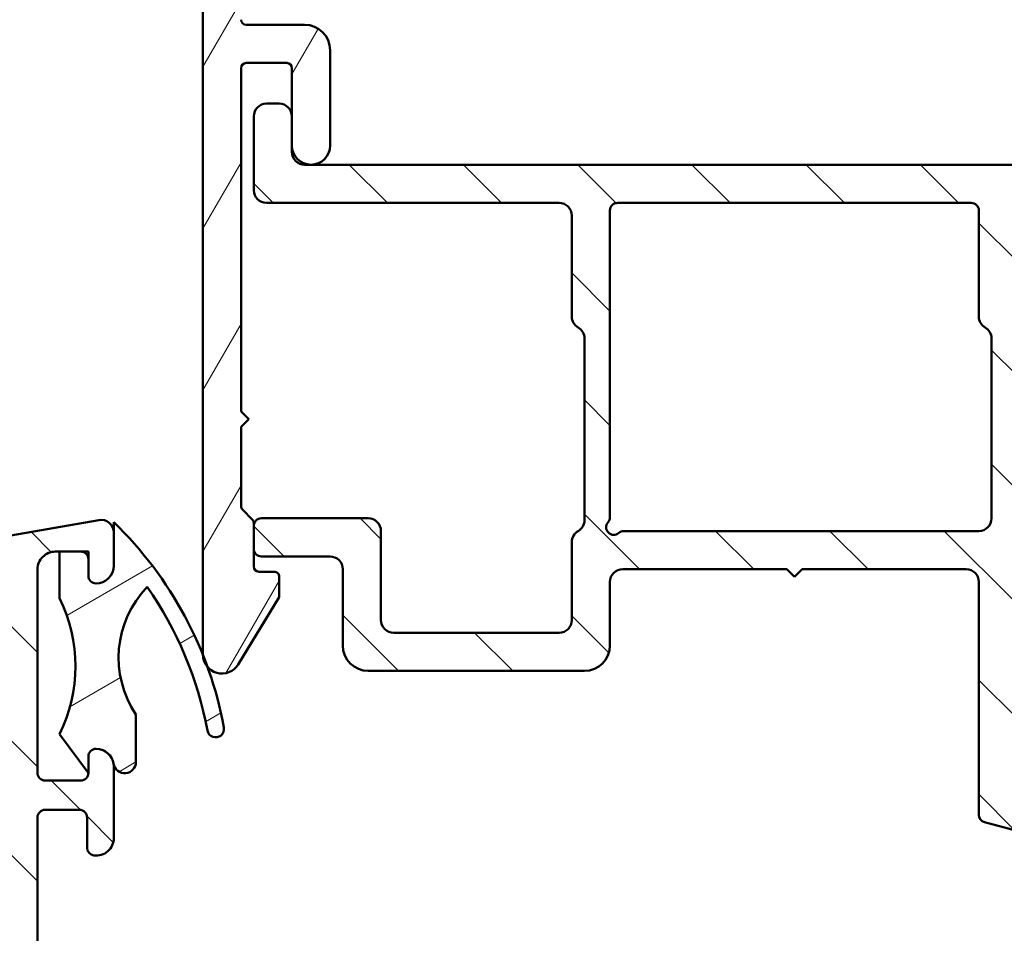
# Model space of a CAD drawing. Units: millimetres. Extents: x 13 to 821, y -287 to 287.
# Drawn here: x 63 to 101, y 87 to 123 of the extents above; entities that cross this region are included whole.
import ezdxf

# ---------------------------------------------------------------- set-up
doc = ezdxf.new("R2010")
doc.units = ezdxf.units.MM
doc.layers.add('Hatch (ISO)', color=8, linetype='Continuous', lineweight=18)
doc.layers.add('Visible (ISO)', color=7, linetype='Continuous', lineweight=50)
pattern_1 = [(135.00021045915, (0, 0), (-2.245055783671479, -2.245072276832807), [])]

msp = doc.modelspace()

# ---------------------------------------------------------------- hatches: boundary and pattern name
at = {"layer": 'Hatch (ISO)'}
h = msp.add_hatch(dxfattribs=at)
h.set_pattern_fill('ANSI31', color=256, scale=25.4, angle=14.999977780745, style=0)
h.set_pattern_definition([(59.99997778074501, (0, 0), (-2.749630041384224, 1.587501066304332), [])])
edge = h.paths.add_edge_path()
edge.add_line((71.47350892957535, 133.5532333742195), (71.47350892957535, 136.8532333742195))
edge.add_line((71.47350892957535, 136.8532333742195), (73.72350892957535, 136.8532333742195))
edge.add_ellipse((73.72350892957536, 137.6032333742194), major_axis=(0.7500000000000004, -1.459176644353698e-15), ratio=1, start_angle=270.0000000000001, end_angle=354.7302258284649)
edge.add_ellipse((73.72350892957536, 137.6032333742194), major_axis=(0.0688839673390871, 0.7468299666213305), ratio=1, start_angle=269.9999999999999, end_angle=280.5395483430684)
edge.add_ellipse((73.72350892957536, 137.6032333742194), major_axis=(-0.06888396733903131, 0.7468299666213414), ratio=1, start_angle=270.0000000000023, end_angle=354.7302258284712)
edge.add_line((73.72350892957533, 138.3532333742194), (70.17350892957535, 138.3532333742195))
edge.add_ellipse((70.17350892957536, 138.1532333742195), major_axis=(-0.2000000000000002, 9.789197536597675e-16), ratio=1, start_angle=270.0000000000015, end_angle=360.0000000000003)
edge.add_line((69.97350892957536, 138.1532333742195), (69.97350892957527, 98.10323337421954))
edge.add_ellipse((70.72350892957536, 98.1032333742194), major_axis=(-1.459176644353845e-15, -0.750000000000076), ratio=1, start_angle=269.9999999999893, end_angle=271.3782743916494)
edge.add_ellipse((70.72350892957529, 98.1032333742194), major_axis=(0.01803982964829164, -0.7497830116415591), ratio=1, start_angle=269.9999999999993, end_angle=308.9334806260752)
edge.add_ellipse((70.72350892957527, 98.1032333742194), major_axis=(0.4852096783510076, -0.571901711865339), ratio=1, start_angle=270.0000000000022, end_angle=378.3212672076444)
edge.add_line((71.3638971327775, 97.71284517101721), (72.97350892957529, 100.3532333742195))
edge.add_line((72.97350892957527, 100.3532333742195), (72.97350892957527, 101.1532333742195))
edge.add_ellipse((72.77350892957529, 101.1532333742195), major_axis=(4.830005870328269e-15, 0.1999999999999957), ratio=1, start_angle=270.0000000000014, end_angle=360.0000000000039)
edge.add_line((72.77350892957527, 101.3532333742195), (72.17350892957528, 101.3532333742194))
edge.add_ellipse((72.17350892957528, 101.5532333742194), major_axis=(-0.1999999999999913, -2.386443789735255e-15), ratio=1, start_angle=0, end_angle=89.99999999999932, ccw=False)
edge.add_line((71.97350892957529, 101.5532333742194), (71.97350892957533, 102.2532333742194))
edge.add_line((71.97350892957533, 102.2532333742195), (71.97350892957533, 103.1532333742195))
edge.add_line((71.97350892957533, 103.1532333742195), (71.97350892957529, 103.2703906617447))
edge.add_ellipse((71.77350892957527, 103.2703906617448), major_axis=(-4.051778326672946e-15, 0.2000000000000138), ratio=1, start_angle=269.9999999999581, end_angle=314.9999999999966)
edge.add_line((71.9149302858126, 103.4118120179821), (71.53208757333799, 103.7946547304567))
edge.add_ellipse((71.67350892957528, 103.936076086694), major_axis=(-0.1414213562373054, 0.1414213562373035), ratio=1, start_angle=44.999999999995225, end_angle=89.99999999999739, ccw=False)
edge.add_line((71.47350892957527, 103.9360760866941), (71.47350892957529, 107.0532333742194))
edge.add_line((71.4735089295753, 107.0532333742194), (71.77350892957531, 107.3532333742195))
edge.add_line((71.7735089295753, 107.3532333742195), (71.4735089295753, 107.6532333742195))
edge.add_line((71.4735089295753, 107.6532333742195), (71.47350892957533, 121.1532333742195))
edge.add_ellipse((71.67350892957532, 121.1532333742195), major_axis=(3.891137718276526e-16, 0.1999999999999999), ratio=1, start_angle=1.1368683772161603e-13, end_angle=90.00000000000011, ccw=False)
edge.add_line((71.67350892957532, 121.3532333742195), (73.27350892957531, 121.3532333742194))
edge.add_ellipse((73.27350892957531, 121.1532333742195), major_axis=(0.2000000000000002, 1.659977404849256e-16), ratio=1, start_angle=0, end_angle=89.99999999999989, ccw=False)
edge.add_line((73.47350892957533, 121.1532333742195), (73.47350892957535, 119.2532333742196))
edge.add_line((73.47350892957533, 119.2532333742196), (73.47350892957532, 118.1032333742194))
edge.add_ellipse((74.22350892957532, 118.1032333742194), major_axis=(-5.900068742854322e-15, -0.7499999999999996), ratio=1, start_angle=270.0000000000005, end_angle=450.0000000000005)
edge.add_line((74.97350892957532, 118.1032333742194), (74.97350892957532, 121.8532333742194))
edge.add_ellipse((73.97350892957532, 121.8532333742194), major_axis=(-2.748771901120471e-16, 1.000000000000002), ratio=1, start_angle=270, end_angle=359.9999999999997)
edge.add_line((73.97350892957533, 122.8532333742194), (71.67350892957532, 122.8532333742195))
edge.add_ellipse((71.67350892957532, 123.0532333742194), major_axis=(-0.2000000000000002, -7.211092527975038e-16), ratio=1, start_angle=0, end_angle=89.99999999999977, ccw=False)
edge.add_line((71.47350892957532, 123.0532333742194), (71.47350892957533, 131.8532333742195))
edge.add_line((71.47350892957535, 131.8532333742195), (73.49251133574387, 131.8532333742195))
edge.add_ellipse((73.49251133574386, 131.6532333742194), major_axis=(0.2000000000000024, -2.054448308765392e-15), ratio=1, start_angle=28.27371363136581, end_angle=90.00000000000063, ccw=False)
edge.add_ellipse((74.32917136227793, 132.1032333742195), major_axis=(0.3552631578947351, -0.6605210735795338), ratio=1, start_angle=270.0000000000017, end_angle=451.7262863686364)
edge.add_line((74.97869041511626, 132.4782333742195), (74.53124395649431, 133.2532333742195))
edge.add_ellipse((74.35803887573742, 133.1532333742194), major_axis=(-0.09999999999999758, 0.1732050807568877), ratio=1, start_angle=270.0000000000119, end_angle=329.9999999999968)
edge.add_line((74.35803887573744, 133.3532333742194), (71.67350892957535, 133.3532333742195))
edge.add_ellipse((71.67350892957535, 133.5532333742195), major_axis=(-0.2000000000000002, 9.44225284140231e-16), ratio=1, start_angle=2.8421709430404007e-13, end_angle=90.00000000000028, ccw=False)
h = msp.add_hatch(dxfattribs=at)
h.set_pattern_fill('ANSI31', color=256, scale=25.4, angle=90.00021045915, style=0)
h.set_pattern_definition(pattern_1)
edge = h.paths.add_edge_path()
edge.add_line((102.488213690851, 91.54471483079169), (102.4562836439554, 91.55327046107166))
edge.add_line((102.4562836439554, 91.55327046107166), (102.1958632160446, 91.623049904423))
edge.add_ellipse((102.2735089295754, 91.91282765230972), major_axis=(-0.2897777478867216, 0.07764571353075768), ratio=1, start_angle=15.000000000000227, end_angle=90.00000000000011, ccw=False)
edge.add_line((101.9735089295754, 91.91282765230972), (101.9735089295753, 116.5532333742195))
edge.add_ellipse((102.2735089295753, 116.5532333742195), major_axis=(-1.06183846804224e-15, 0.3), ratio=1, start_angle=0, end_angle=89.99999999999977, ccw=False)
edge.add_line((102.2735089295753, 116.8532333742195), (102.4235089295753, 116.8532333742195))
edge.add_ellipse((102.4235089295753, 117.103233374219), major_axis=(0.2499999999995459, -1.775043939796461e-15), ratio=1, start_angle=270.0000000000002, end_angle=270.9869223430676)
edge.add_ellipse((102.4235089295753, 117.1032333742195), major_axis=(0.249962913147894, 0.004306048144002247), ratio=1, start_angle=269.9999999999999, end_angle=449.0130776569354)
edge.add_line((102.4235089295753, 117.3532333742195), (73.97350892957533, 117.3532333742195))
edge.add_ellipse((73.97350892957533, 117.8532333742195), major_axis=(-0.4999999999999988, -6.132484627525283e-16), ratio=1, start_angle=0, end_angle=89.99999999999989, ccw=False)
edge.add_line((73.47350892957533, 117.8532333742195), (73.47350892957533, 118.1032333742194))
edge.add_line((73.47350892957533, 118.1032333742194), (73.47350892957533, 119.2532333742193))
edge.add_ellipse((72.97350892957533, 119.2532333742195), major_axis=(-3.356927065962377e-16, 0.4999999999999982), ratio=1, start_angle=269.9999999999837, end_angle=359.9999999999994)
edge.add_line((72.97350892957533, 119.7532333742195), (72.47350892957533, 119.7532333742194))
edge.add_ellipse((72.47350892957533, 119.2532333742195), major_axis=(-0.4999999999999988, -6.132484627525283e-16), ratio=1, start_angle=269.9999999999999, end_angle=359.9999999999999)
edge.add_line((71.97350892957533, 119.2532333742195), (71.97350892957533, 116.3532333742194))
edge.add_ellipse((72.47350892957533, 116.3532333742194), major_axis=(-7.574646343858007e-15, -0.4999999999999938), ratio=1, start_angle=270.0000000000009, end_angle=360.0000000000024)
edge.add_line((72.47350892957535, 115.8532333742194), (83.97350892957533, 115.8532333742195))
edge.add_ellipse((83.97350892957533, 115.3532333742195), major_axis=(0.4999999999999966, 7.274586610503463e-15), ratio=1, start_angle=0, end_angle=90.00000000000051, ccw=False)
edge.add_line((84.47350892957533, 115.3532333742195), (84.47350892957533, 111.3862460761117))
edge.add_ellipse((84.97350892957535, 111.3862460761117), major_axis=(-2.717420611122948e-15, -0.4999999999999938), ratio=1, start_angle=270.0000000000003, end_angle=330.0000000000006)
edge.add_ellipse((84.47350892957533, 110.5202206723272), major_axis=(0.4330127018922229, -0.2500000000000074), ratio=1, start_angle=29.999999999998522, end_angle=90.00000000000381, ccw=False)
edge.add_line((84.97350892957535, 110.5202206723272), (84.97350892957536, 103.3862460761116))
edge.add_ellipse((84.47350892957536, 103.3862460761117), major_axis=(-1.607197586497781e-15, -0.5000000000000027), ratio=1, start_angle=29.999999999999886, end_angle=89.99999999998391, ccw=False)
edge.add_ellipse((84.97350892957536, 102.5202206723272), major_axis=(-0.4330127018922212, -0.250000000000002), ratio=1, start_angle=269.9999999999961, end_angle=330.0000000000025)
edge.add_line((84.47350892957536, 102.5202206723272), (84.47350892957536, 99.45323337421945))
edge.add_ellipse((83.97350892957536, 99.45323337421945), major_axis=(6.13248462752535e-16, -0.5000000000000049), ratio=1, start_angle=0, end_angle=90.00000000000011, ccw=False)
edge.add_line((83.97350892957536, 98.95323337421944), (77.47350892957536, 98.95323337421947))
edge.add_ellipse((77.47350892957536, 99.45323337421945), major_axis=(-0.4999999999999916, -5.054140561253145e-15), ratio=1, start_angle=0, end_angle=90.00000000000051, ccw=False)
edge.add_line((76.97350892957536, 99.45323337421945), (76.97350892957533, 102.9532333742194))
edge.add_ellipse((76.47350892957535, 102.9532333742194), major_axis=(-6.132484627525269e-16, 0.4999999999999982), ratio=1, start_angle=269.9999999999999, end_angle=359.9999999999999)
edge.add_line((76.47350892957535, 103.4532333742194), (72.27350892957534, 103.4532333742195))
edge.add_ellipse((72.27350892957534, 103.1532333742195), major_axis=(-0.3000000000000047, -4.808841176152149e-15), ratio=1, start_angle=269.9999999999999, end_angle=359.9999999999987)
edge.add_line((71.97350892957533, 103.1532333742195), (71.97350892957533, 102.2532333742195))
edge.add_ellipse((72.27350892957534, 102.2532333742195), major_axis=(2.588395126901839e-15, -0.3000000000000069), ratio=1, start_angle=269.9999999999995, end_angle=359.9999999999978)
edge.add_line((72.27350892957534, 101.9532333742195), (74.97350892957535, 101.9532333742195))
edge.add_ellipse((74.97350892957535, 101.4532333742195), major_axis=(0.5000000000000004, -8.268535734248724e-15), ratio=1, start_angle=1.3073986337985843e-12, end_angle=90.00000000000051, ccw=False)
edge.add_line((75.47350892957535, 101.4532333742195), (75.47350892957536, 98.45323337421951))
edge.add_ellipse((76.47350892957536, 98.45323337421951), major_axis=(3.446942974755399e-15, -1.000000000000023), ratio=1, start_angle=269.9999999999998, end_angle=359.9999999999996)
edge.add_line((76.47350892957536, 97.45323337421948), (84.97350892957536, 97.45323337421942))
edge.add_ellipse((84.97350892957536, 98.45323337421951), major_axis=(1.000000000000008, 3.446942974755382e-15), ratio=1, start_angle=269.9999999999998, end_angle=359.9999999999997)
edge.add_line((85.97350892957536, 98.45323337421951), (85.97350892957536, 100.9532333742195))
edge.add_ellipse((86.47350892957536, 100.9532333742195), major_axis=(3.827643635748089e-15, 0.5000000000000071), ratio=1, start_angle=1.4779288903810084e-12, end_angle=90.00000000000063, ccw=False)
edge.add_line((86.47350892957536, 101.4532333742195), (92.92350892957535, 101.4532333742195))
edge.add_line((92.92350892957536, 101.4532333742195), (93.22350892957536, 101.1532333742195))
edge.add_line((93.22350892957536, 101.1532333742195), (93.52350892957536, 101.4532333742195))
edge.add_line((93.52350892957534, 101.4532333742195), (99.97350892957535, 101.4532333742195))
edge.add_ellipse((99.97350892957536, 100.9532333742195), major_axis=(0.5000000000000049, -3.272532123435512e-15), ratio=1, start_angle=7.958078640513122e-13, end_angle=90.00000000000011, ccw=False)
edge.add_line((100.4735089295754, 100.9532333742195), (100.4735089295754, 91.79711335075132))
edge.add_ellipse((100.7735089295754, 91.79711335075132), major_axis=(3.679490776515138e-16, -0.2999999999999969), ratio=1, start_angle=269.9999999999999, end_angle=345.0000000000005)
edge.add_line((100.6958632160446, 91.5073356028646), (102.3588041682996, 91.06175191764726))
edge.add_ellipse((102.4235089295754, 91.30323337421947), major_axis=(0.2414814565722302, -0.06470476127577539), ratio=1, start_angle=269.9999999999999, end_angle=450.0000000000311)
edge = h.paths.add_edge_path(flags=0)
edge.add_line((86.27350892957534, 115.8532333742195), (100.1735089295753, 115.8532333742195))
edge.add_ellipse((100.1735089295753, 115.5532333742194), major_axis=(0.3000000000000003, -1.297385459286217e-15), ratio=1, start_angle=1.0800249583553523e-12, end_angle=89.99999999999977, ccw=False)
edge.add_line((100.4735089295753, 115.5532333742194), (100.4735089295753, 111.3862460761117))
edge.add_ellipse((100.9735089295753, 111.3862460761117), major_axis=(-4.969745618726297e-16, -0.4999999999999982), ratio=1, start_angle=270.0000000000001, end_angle=330.0000000000007)
edge.add_ellipse((100.4735089295754, 110.5202206723273), major_axis=(0.4330127018922195, -0.249999999999998), ratio=1, start_angle=29.999999999997783, end_angle=89.99999999999551, ccw=False)
edge.add_line((100.9735089295754, 110.5202206723273), (100.9735089295754, 103.4532333742195))
edge.add_ellipse((100.4735089295754, 103.4532333742195), major_axis=(-1.607197586497783e-15, -0.5000000000000016), ratio=1, start_angle=7.958078640513122e-13, end_angle=90.00000000000023, ccw=False)
edge.add_line((100.4735089295754, 102.9532333742195), (86.52037162623503, 102.9532333742195))
edge.add_ellipse((86.52037162623503, 102.6532333742195), major_axis=(-0.2999999999999913, 1.852496971598805e-15), ratio=1, start_angle=269.9999999999999, end_angle=311.4096221092714)
edge.add_ellipse((86.12350892957535, 103.1032333742194), major_axis=(-0.2249999999999994, -0.198431348329842), ratio=1, start_angle=277.1807557814667, end_angle=450.00000000001467, ccw=False)
edge.add_ellipse((85.67350892957535, 103.5000960708792), major_axis=(0.1984313483298459, 0.2249999999999999), ratio=1, start_angle=269.9999999999789, end_angle=311.4096221092745)
edge.add_line((85.97350892957535, 103.5000960708792), (85.97350892957533, 115.5532333742194))
edge.add_ellipse((86.27350892957534, 115.5532333742194), major_axis=(-1.200616346120386e-15, 0.3000000000000003), ratio=1, start_angle=0, end_angle=89.99999999999977, ccw=False)
h = msp.add_hatch(dxfattribs=at)
h.set_pattern_fill('ANSI31', color=256, scale=25.4, angle=90.00021045915, style=0)
h.set_pattern_definition(pattern_1)
edge = h.paths.add_edge_path()
edge.add_line((46.2662152728206, 39.59327046107211), (92.67910416257982, 39.59327046107211))
edge.add_ellipse((92.67910416257982, 38.09327046107219), major_axis=(1.49999999999997, 8.086668906808013e-15), ratio=1, start_angle=60.29834109973308, end_angle=90.00000000000023, ccw=False)
edge.add_ellipse((96.14749088822208, 44.17359064354491), major_axis=(4.777394429085758, -2.725160998718919), ratio=1, start_angle=269.9999999999996, end_angle=294.7538740563804)
edge.add_ellipse((95.45750810294486, 36.20340094969086), major_axis=(2.490684279329485, -0.2156196203991559), ratio=1, start_angle=55.96472927913197, end_angle=90.00000000000023, ccw=False)
edge.add_ellipse((94.07350892957206, 34.49327046107206), major_axis=(3.653460589321828, -2.956725506750957), ratio=1, start_angle=38.98305556475492, end_angle=90.00000000000051, ccw=False)
edge.add_line((98.77350892957202, 34.49327046107206), (98.77350892957202, 31.74480600515599))
edge.add_ellipse((98.473508929572, 31.74480600515599), major_axis=(-8.208139986571042e-15, -0.3000000000000114), ratio=1, start_angle=340.0000000000059, end_angle=450.0000000000016, ccw=False)
edge.add_line((98.37090288657433, 31.46289821892019), (97.90847285668923, 31.6312089852291))
edge.add_ellipse((97.84006882802409, 31.44327046107199), major_axis=(-0.1879385241571822, 0.06840402866513008), ratio=1, start_angle=269.9999999999936, end_angle=359.9999999999918)
edge.add_line((97.65213030386691, 31.51167448973714), (97.39160114333625, 30.79587650406969))
edge.add_ellipse((97.67350892957204, 30.6932704610721), major_axis=(-0.1026060429976897, -0.2819077862357844), ratio=1, start_angle=270.0000000000178, end_angle=379.9999999999873)
edge.add_line((97.67350892957198, 30.39327046107209), (100.373508929572, 30.39327046107209))
edge.add_ellipse((100.373508929572, 30.6932704610721), major_axis=(0.3000000000000017, -1.590230580386522e-16), ratio=1, start_angle=270, end_angle=360.0000000000001)
edge.add_line((100.673508929572, 30.6932704610721), (100.673508929572, 31.59327046107213))
edge.add_ellipse((100.3735089295721, 31.59327046107213), major_axis=(2.416759596555762e-14, 0.2999999999999314), ratio=1, start_angle=270.0000000000046, end_angle=311.810314895803)
edge.add_ellipse((100.373508929572, 31.59327046107213), major_axis=(-0.200000000000022, 0.2236067977499358), ratio=1, start_angle=270.0000000000027, end_angle=318.1896851042039)
edge.add_line((100.3735089295721, 31.89327046107211), (100.273508929572, 31.893270461072))
edge.add_ellipse((100.273508929572, 32.19327046107202), major_axis=(-0.2999999999999989, 1.590230580386506e-16), ratio=1, start_angle=0, end_angle=90.00000000000011, ccw=False)
edge.add_line((99.97350892957202, 32.19327046107203), (99.973508929572, 34.49327046107206))
edge.add_ellipse((94.07350892957204, 34.49327046107206), major_axis=(1.200923767176138e-14, 5.899999999999972), ratio=1, start_angle=270.0000000000001, end_angle=312.2560191736443)
edge.add_ellipse((98.81045285476802, 38.79691568919546), major_axis=(-0.3362222834471327, 0.3700737441559545), ratio=1, start_angle=344.09229543071547, end_angle=449.99999999999443, ccw=False)
edge.add_ellipse((96.14749088822208, 44.1735906435452), major_axis=(4.928618708153903, 2.441048469333758), ratio=1, start_angle=270.0000000000001, end_angle=282.5547003919192)
edge.add_ellipse((98.97350892957205, 40.67164517995414), major_axis=(0.7782101030201841, 0.6280040091888491), ratio=1, start_angle=270.0000000000003, end_angle=321.0969850037252)
edge.add_line((99.97350892957202, 40.67164517995416), (99.97350892957206, 82.57420634578202))
edge.add_ellipse((100.273508929572, 82.57420634578216), major_axis=(1.590230580386478e-16, 0.2999999999999936), ratio=1, start_angle=14.999999999998977, end_angle=90.00000000002723, ccw=False)
edge.add_line((100.1958632160413, 82.86398409366888), (100.4511546431028, 82.93238922538455))
edge.add_ellipse((100.3735089295721, 83.22216697327113), major_axis=(0.2897777478865926, 0.07764571353067838), ratio=1, start_angle=270.0000000000009, end_angle=295.2716406377414)
edge.add_ellipse((100.373508929572, 83.22216697327127), major_axis=(0.2288965122224697, 0.1939236620229677), ratio=1, start_angle=269.9999999999997, end_angle=319.728359362274)
edge.add_line((100.6735089295721, 83.22216697327129), (100.6735089295721, 83.89327046107204))
edge.add_ellipse((100.173508929572, 83.89327046107204), major_axis=(9.14682262706567e-15, 0.4999999999999982), ratio=1, start_angle=270.000000000001, end_angle=375.0000000000029)
edge.add_line((100.0440994070208, 84.37623337421655), (97.52939464574519, 83.70242026423004))
edge.add_ellipse((97.72350892957209, 82.97797589451326), major_axis=(-0.7244443697168018, -0.1941142838269003), ratio=1, start_angle=270.0000000000002, end_angle=450.0000000000002)
edge.add_line((97.917623213399, 82.25353152479647), (98.09586321604132, 82.30129078956345))
edge.add_ellipse((98.17350892957202, 82.01151304167672), major_axis=(0.2897777478867438, 0.07764571353070505), ratio=1, start_angle=345.00000000001353, end_angle=450.00000000000136, ccw=False)
edge.add_line((98.47350892957203, 82.01151304167674), (98.47350892957203, 64.24710618758772))
edge.add_ellipse((95.97350892957206, 64.24710618758772), major_axis=(-1.325192150322103e-15, -2.500000000000018), ratio=1, start_angle=7.500000000000114, end_angle=90.00000000000011, ccw=False)
edge.add_line((96.29982441012218, 61.76849403415317), (48.2001073823733, 55.43604615420298))
edge.add_ellipse((47.54747642127313, 60.39327046107095), major_axis=(-4.957224306868594, -0.652630961100273), ratio=1, start_angle=82.4999999999983, end_angle=89.99999999999977, ccw=False)
edge.add_line((47.54747642127306, 55.3932704610714), (32.47350892957201, 55.39327046107208))
edge.add_ellipse((32.47350892957201, 56.89327046107215), major_axis=(-1.500000000000004, 1.905338314818414e-15), ratio=1, start_angle=3.979039320256561e-13, end_angle=90.0000000000004, ccw=False)
edge.add_line((30.973508929572, 56.89327046107213), (30.97350892957202, 64.97358863718352))
edge.add_ellipse((31.97350892957203, 64.97358863718352), major_axis=(5.300768601288378e-16, 1.000000000000001), ratio=1, start_angle=20.00000000000051, end_angle=90.00000000000011, ccw=False)
edge.add_line((31.63148878624636, 65.91328125796943), (61.74212260433771, 76.87265570264393))
edge.add_ellipse((62.42616289098906, 74.99327046107189), major_axis=(1.879385241572002, 0.6840402866513473), ratio=1, start_angle=70.00000000000182, end_angle=89.99999999999972, ccw=False)
edge.add_line((62.42616289098905, 76.99327046107206), (65.47350892957209, 76.9932704610722))
edge.add_ellipse((65.47350892957209, 77.99327046107214), major_axis=(1.000000000000014, 1.279259943537303e-14), ratio=1, start_angle=269.9999999999998, end_angle=359.9999999999978)
edge.add_line((66.47350892957209, 77.99327046107211), (66.4735089295721, 79.4932704610722))
edge.add_ellipse((65.7735089295721, 79.49327046107206), major_axis=(-8.510730394911059e-15, 0.7000000000000162), ratio=1, start_angle=270.000000000011, end_angle=367.1807557814512)
edge.add_ellipse((65.72350892957212, 79.89013315773184), major_axis=(-0.2976470224947558, -0.03749999999995685), ratio=1, start_angle=270.0000000000009, end_angle=352.8192442185517)
edge.add_line((65.42350892957214, 79.89013315773182), (65.42350892957212, 78.69327046107222))
edge.add_ellipse((65.12350892957213, 78.69327046107207), major_axis=(-1.590230580386527e-16, -0.3000000000000025), ratio=1, start_angle=9.094947017729282e-13, end_angle=90.00000000002723, ccw=False)
edge.add_line((65.12350892957213, 78.39327046107206), (63.77350892957213, 78.39327046107205))
edge.add_ellipse((63.77350892957212, 78.69327046107207), major_axis=(-0.3000000000000025, 4.59991515653928e-15), ratio=1, start_angle=9.094947017729282e-13, end_angle=90.00000000000091, ccw=False)
edge.add_line((63.47350892957212, 78.69327046107207), (63.47350892957213, 91.69327046107205))
edge.add_ellipse((63.77350892957211, 91.69327046107219), major_axis=(1.590230580386455e-16, 0.2999999999999892), ratio=1, start_angle=0, end_angle=90.00000000002723, ccw=False)
edge.add_line((63.77350892957212, 91.99327046107217), (65.12350892957213, 91.9932704610722))
edge.add_ellipse((65.12350892957213, 91.69327046107219), major_axis=(0.2999999999999936, -1.590230580386478e-16), ratio=1, start_angle=0, end_angle=90.00000000000011, ccw=False)
edge.add_line((65.42350892957211, 91.69327046107219), (65.42350892957211, 90.49640776441244))
edge.add_ellipse((65.72350892957215, 90.49640776441242), major_axis=(-9.040807255039903e-15, -0.2999999999999936), ratio=1, start_angle=270.0000000000017, end_angle=352.8192442185473)
edge.add_ellipse((65.77350892957213, 90.89327046107206), major_axis=(0.694509719154448, -0.08749999999998298), ratio=1, start_angle=270.0000000000004, end_angle=367.1807557814583)
edge.add_line((66.47350892957212, 90.89327046107208), (66.47350892957212, 93.69327046107207))
edge.add_ellipse((65.77350892957175, 93.69327046107207), major_axis=(-3.515608298591463e-14, 0.7000000000003759), ratio=1, start_angle=269.9999999999972, end_angle=279.184050180567)
edge.add_ellipse((65.77350892957212, 93.69327046107207), major_axis=(-0.1117244699218296, 0.6910265138333704), ratio=1, start_angle=270, end_angle=350.8159498194191)
edge.add_ellipse((65.77350892957212, 94.09327046107214), major_axis=(-0.3000000000000025, 4.59991515653928e-15), ratio=1, start_angle=269.9999999999882, end_angle=360.0000000000007)
edge.add_line((65.47350892957212, 94.09327046107214), (65.47350892957213, 93.44327046107216))
edge.add_ellipse((65.17350892956888, 93.4432704610723), major_axis=(-8.897686502805288e-14, -0.3000000000032443), ratio=1, start_angle=88.13068803913211, end_angle=89.99999999998988, ccw=False)
edge.add_ellipse((65.17350892957212, 93.44327046107216), major_axis=(-0.009785958240931147, -0.2998403492215652), ratio=1, start_angle=1.8693119608764732, end_angle=89.99999999999852, ccw=False)
edge.add_line((65.17350892957212, 93.14327046107215), (63.77350892957212, 93.14327046107215))
edge.add_ellipse((63.77350892957214, 93.44327046107216), major_axis=(-0.3000000000000114, 1.348169935354054e-14), ratio=1, start_angle=2.6147972675971687e-12, end_angle=89.9999999999992, ccw=False)
edge.add_line((63.47350892957213, 93.44327046107216), (63.47350892957213, 101.4432704610721))
edge.add_ellipse((64.17350892957211, 101.4432704610721), major_axis=(-8.510730394911073e-15, 0.6999999999999895), ratio=1, start_angle=0, end_angle=89.99999999999932, ccw=False)
edge.add_line((64.17350892957212, 102.1432704610721), (64.33350892956496, 102.1432704610722))
edge.add_line((64.33350892956496, 102.1432704610722), (65.17350892957212, 102.1432704610722))
edge.add_ellipse((65.17350892957212, 101.8432704610722), major_axis=(0.3000000000000025, -4.59991515653928e-15), ratio=1, start_angle=9.094947017729282e-13, end_angle=90.00000000000011, ccw=False)
edge.add_line((65.47350892957212, 101.8432704610722), (65.47350892957212, 101.1932704610722))
edge.add_ellipse((65.77350892957213, 101.1932704610721), major_axis=(-1.590230580386572e-16, -0.3000000000000114), ratio=1, start_angle=269.9999999999729, end_angle=359.9999999999975)
edge.add_ellipse((65.7735089295721, 101.5932704610721), major_axis=(0.7000000000000028, 1.739251459191232e-14), ratio=1, start_angle=270, end_angle=360.0000000000007)
edge.add_line((66.47350892957209, 101.5932704610722), (66.47350892957206, 102.8932704610721))
edge.add_ellipse((65.97350892957208, 102.8932704610721), major_axis=(2.650384300644177e-16, 0.4999999999999982), ratio=1, start_angle=270, end_angle=369.9999999999996)
edge.add_line((65.88668484073862, 103.3856743375782), (39.22141447627193, 98.6838677244369))
edge.add_ellipse((39.273508929572, 98.38842539853323), major_axis=(-0.2954423259036521, -0.05209445330007096), ratio=1, start_angle=270.0000000000021, end_angle=350.0000000000024)
edge.add_line((38.97350892957201, 98.38842539853323), (38.97350892957201, 95.83773107383982))
edge.add_ellipse((38.67350892957204, 95.83773107383982), major_axis=(8.722761138962611e-15, -0.2999999999999814), ratio=1, start_angle=9.011140464970197, end_angle=89.9999999999983, ccw=False)
edge.add_ellipse((39.97350892957202, 87.64017046107205), major_axis=(-7.901263241221869, -1.253012048192788), ratio=1, start_angle=269.9999999999999, end_angle=341.9777190700452)
edge.add_ellipse((31.77594831680432, 88.94017046107214), major_axis=(-0.04698795180722488, -0.2962973715458228), ratio=1, start_angle=9.011140464962807, end_angle=89.9999999999851, ccw=False)
edge.add_line((31.77594831680425, 88.64017046107215), (29.27350892957201, 88.64017046107213))
edge.add_ellipse((29.27350892957199, 88.34017046107212), major_axis=(-0.2999999999999758, 1.764503569588485e-14), ratio=1, start_angle=269.9999999999983, end_angle=360.0000000000067)
edge.add_line((28.97350892957201, 88.34017046107209), (28.973508929572, 54.79327046107205))
edge.add_line((28.973508929572, 54.79327046107207), (29.37350892957201, 54.39327046107201))
edge.add_line((29.37350892957201, 54.39327046107201), (28.973508929572, 53.99327046107209))
edge.add_line((28.973508929572, 53.99327046107209), (28.97350892957201, 42.39327046107212))
edge.add_ellipse((29.473508929572, 42.39327046107212), major_axis=(-2.650384300644185e-16, -0.4999999999999997), ratio=1, start_angle=270, end_angle=435.6447698330811)
edge.add_line((29.95789752305828, 42.26930397164701), (30.35789752305828, 43.83227020786995))
edge.add_ellipse((29.87350892957201, 43.95623669729494), major_axis=(0.1239664894250983, 0.4843885934862692), ratio=1, start_angle=270.0000000000121, end_angle=284.3552301669156)
edge.add_line((30.373508929572, 43.95623669729491), (30.373508929572, 52.89327046107209))
edge.add_ellipse((30.873508929572, 52.89327046107209), major_axis=(2.650384300644182e-16, 0.4999999999999991), ratio=1, start_angle=1.1368683772161603e-13, end_angle=90.00000000000011, ccw=False)
edge.add_line((30.873508929572, 53.39327046107208), (33.373508929572, 53.39327046107206))
edge.add_ellipse((33.373508929572, 52.89327046107209), major_axis=(0.4999999999999982, 8.451845945607386e-16), ratio=1, start_angle=0, end_angle=89.99999999999989, ccw=False)
edge.add_line((33.873508929572, 52.89327046107209), (33.87350892957201, 46.59327046107214))
edge.add_ellipse((34.57350892957201, 46.59327046107214), major_axis=(-2.591499851340499e-15, -0.6999999999999995), ratio=1, start_angle=270.0000000000002, end_angle=450.0000000000002)
edge.add_line((35.27350892957202, 46.59327046107214), (35.273508929572, 52.89327046107209))
edge.add_ellipse((35.773508929572, 52.89327046107209), major_axis=(2.650384300644177e-16, 0.4999999999999982), ratio=1, start_angle=1.1368683772161603e-13, end_angle=90.00000000000011, ccw=False)
edge.add_line((35.773508929572, 53.39327046107208), (37.773508929572, 53.39327046107206))
edge.add_ellipse((37.773508929572, 52.39327046107212), major_axis=(1.000000000000005, -2.750522909379153e-15), ratio=1, start_angle=3.979039320256561e-13, end_angle=90.00000000000023, ccw=False)
edge.add_line((38.773508929572, 52.39327046107212), (38.773508929572, 37.73968062258595))
edge.add_line((38.773508929572, 37.73968062258595), (38.97350892957202, 37.39327046107198))
edge.add_line((38.97350892957202, 37.39327046107198), (38.773508929572, 37.04686029955829))
edge.add_line((38.773508929572, 37.04686029955829), (38.773508929572, 31.89327046107201))
edge.add_ellipse((39.273508929572, 31.89327046107215), major_axis=(2.232963375342183e-15, -0.5000000000000004), ratio=1, start_angle=270.000000000016, end_angle=437.820606432895)
edge.add_line((39.7622548465997, 31.78778383353688), (40.16225484659972, 33.64108383353672))
edge.add_ellipse((39.67350892957214, 33.74657046107208), major_axis=(0.4887459170274756, -0.1054866275352232), ratio=0.9999999999999998, start_angle=0, end_angle=12.17939356710804)
edge.add_line((40.17350892957192, 33.7465704610721), (40.17350892957199, 45.89327046107206))
edge.add_ellipse((40.67350892957201, 45.89327046107206), major_axis=(4.705930528565047e-15, 0.5000000000000049), ratio=1, start_angle=1.5916157281026244e-12, end_angle=90.00000000000063, ccw=False)
edge.add_line((40.673508929572, 46.39327046107206), (43.21819147082238, 46.39327046107203))
edge.add_ellipse((43.21819147082238, 45.89327046107206), major_axis=(0.4999999999999938, 4.175853668436211e-15), ratio=1, start_angle=5.355825042851677, end_angle=89.99999999999949, ccw=False)
edge.add_line((43.71600858385202, 45.93994081541857), (45.131009275292, 30.84660010672556))
edge.add_ellipse((45.62882638832164, 30.89327046107206), major_axis=(0.04667035434652703, -0.4978171130296415), ratio=1, start_angle=269.9999999999972, end_angle=354.644174957142)
edge.add_line((45.62882638832161, 30.39327046107206), (47.52350892957201, 30.39327046107209))
edge.add_ellipse((47.52350892957202, 31.04327046107207), major_axis=(0.6500000000000048, -3.445499590837469e-16), ratio=1, start_angle=270, end_angle=450.0000000000001)
edge.add_line((47.52350892957202, 31.69327046107207), (46.91309027282061, 31.69327046107204))
edge.add_ellipse((46.9130902728206, 32.19327046107216), major_axis=(-0.4999999999999963, -1.955407619185896e-15), ratio=1, start_angle=5.355825042854008, end_angle=90.0000000000008, ccw=False)
edge.add_line((46.41527315979096, 32.14660010672564), (45.76839815979096, 39.04660010672549))
edge.add_ellipse((46.2662152728206, 39.09327046107214), major_axis=(-0.0466703543465283, 0.4978171130296462), ratio=1, start_angle=354.6441749571449, end_angle=450.0000000000134, ccw=False)
edge = h.paths.add_edge_path(flags=0)
edge.add_ellipse((39.473508929572, 95.12348523462), major_axis=(0.9977753031397183, 0.06666666666667212), ratio=1, start_angle=269.9999999999998, end_angle=356.1774462707252)
edge.add_line((40.47350892957201, 95.12348523462), (40.47350892957201, 96.54240620994321))
edge.add_ellipse((41.47350892957199, 96.54240620994321), major_axis=(-1.723349153387368e-14, 0.9999999999999831), ratio=1, start_angle=9.999999999997215, end_angle=89.99999999999898, ccw=False)
edge.add_line((41.29986075190509, 97.5272139629554), (60.89986075190519, 100.9832227848414))
edge.add_ellipse((61.07350892957213, 99.99841503182913), major_axis=(0.984807753012209, 0.1736481776669313), ratio=1, start_angle=349.9999999999994, end_angle=449.99999999999955, ccw=False)
edge.add_line((62.07350892957213, 99.9984150318291), (62.07350892957212, 79.28974465799558))
edge.add_ellipse((61.07350892957215, 79.28974465799575), major_axis=(8.35170733687243e-15, -0.9999999999999698), ratio=1, start_angle=19.999999999997385, end_angle=89.99999999999142, ccw=False)
edge.add_line((61.41552907289778, 78.35005203720985), (31.91552907289767, 67.6129301263568))
edge.add_ellipse((31.57350892957199, 68.55262274714269), major_axis=(-0.9396926207859082, -0.3420201433256682), ratio=1, start_angle=340.0000000000005, end_angle=450.000000000001, ccw=False)
edge.add_line((30.57350892957199, 68.55262274714268), (30.573508929572, 86.14017046107213))
edge.add_ellipse((31.57350892957199, 86.14017046107213), major_axis=(-8.351707336872421e-15, 0.9999999999999887), ratio=1, start_angle=0, end_angle=89.9999999999996, ccw=False)
edge.add_line((31.57350892957201, 87.14017046107213), (32.49019415602413, 87.14017046107209))
edge.add_ellipse((32.49019415602412, 88.14017046107216), major_axis=(1.000000000000005, 6.131261287622099e-15), ratio=1, start_angle=270.0000000000007, end_angle=356.1774462707253)
edge.add_ellipse((39.97350892957199, 87.64017046107205), major_axis=(0.4333333333333156, 6.485539470408151), ratio=1, start_angle=7.645107458548523, end_angle=89.9999999999988, ccw=False)
edge = h.paths.add_edge_path(flags=0)
edge.add_ellipse((92.86060140998927, 37.99327046107229), major_axis=(-2.648708649631212, 1.408666919242664), ratio=1, start_angle=269.9999999999993, end_angle=298.005456016938)
edge.add_line((92.8606014099893, 40.99327046107226), (45.85908828932074, 40.99327046107211))
edge.add_ellipse((45.85908828932075, 41.29327046107213), major_axis=(-0.3000000000000003, -4.281869040461976e-15), ratio=1, start_angle=5.355825042850597, end_angle=89.9999999999992, ccw=False)
edge.add_line((45.56039802150296, 41.26526824846422), (45.12476544869178, 45.91201569178372))
edge.add_ellipse((45.62258256172142, 45.95868604613023), major_axis=(-0.04667035434653385, 0.4978171130296394), ratio=1, start_angle=13.26228752953682, end_angle=89.99999999999648, ccw=False)
edge.add_ellipse((45.22350892957206, 47.14327046107206), major_axis=(0.7107506489651108, 0.2394441792896136), ratio=1, start_angle=270.0000000000026, end_angle=431.3818874276044)
edge.add_line((45.22350892957205, 47.89327046107206), (41.27350892957202, 47.89327046107209))
edge.add_ellipse((41.273508929572, 48.89327046107204), major_axis=(-1.000000000000001, -1.690369189121475e-15), ratio=1, start_angle=0, end_angle=90.00000000000091, ccw=False)
edge.add_line((40.273508929572, 48.89327046107204), (40.273508929572, 52.89327046107209))
edge.add_ellipse((41.27350892957202, 52.89327046107209), major_axis=(9.411861057130093e-15, 1.000000000000005), ratio=1, start_angle=1.5916157281026244e-12, end_angle=90.00000000000063, ccw=False)
edge.add_line((41.273508929572, 53.89327046107209), (47.97350892957206, 53.89327046107203))
edge.add_line((47.97350892957206, 53.89327046107204), (97.44298273735201, 60.40605024220062))
edge.add_ellipse((97.57350892957207, 59.41460538082686), major_axis=(0.9914448613738049, 0.1305261922200435), ratio=1, start_angle=352.5000000000012, end_angle=450.00000000000114, ccw=False)
edge.add_line((98.57350892957207, 59.41460538082687), (98.57350892957209, 56.64493651091155))
edge.add_ellipse((98.27350892957207, 56.64493651091155), major_axis=(4.281869040461997e-15, -0.2999999999999581), ratio=1, start_angle=29.999999999995623, end_angle=89.9999999999992, ccw=False)
edge.add_line((98.42350892957205, 56.38512888977624), (95.72350892957206, 54.82628316296419))
edge.add_ellipse((95.97350892957203, 54.39327046107201), major_axis=(-0.4330127018922171, -0.2499999999999945), ratio=1, start_angle=270.0000000000012, end_angle=420.0000000000026)
edge.add_line((95.97350892957206, 53.89327046107201), (97.33188908086251, 53.89327046107204))
edge.add_ellipse((97.3318890808625, 54.19327046107205), major_axis=(0.3000000000000069, -1.590230580386548e-16), ratio=1, start_angle=270, end_angle=337.9756871629566)
edge.add_ellipse((98.07350892957206, 53.89327046107204), major_axis=(0.1874999999999941, 0.4635124054434759), ratio=1, start_angle=292.0243128370437, end_angle=449.9999999999989, ccw=False)
edge.add_line((98.57350892957207, 53.89327046107205), (98.57350892957203, 41.09384330332622))
edge.add_ellipse((98.37350892957205, 41.09384330332622), major_axis=(1.765755302197676e-14, -0.1999999999999602), ratio=1, start_angle=35.85911794766912, end_angle=89.99999999999488, ccw=False)
edge.add_ellipse((96.14749088822215, 44.17359064354505), major_axis=(-3.241839305493484, -2.343176885631439), ratio=1, start_angle=26.13542603537752, end_angle=89.99999999999977, ccw=False)
h = msp.add_hatch(dxfattribs=at)
h.set_pattern_fill('ANSI31', color=256, scale=25.4, angle=-14.999977780745, style=0)
h.set_pattern_definition([(30.00002221925499, (0, 0), (-1.587501066304332, 2.749630041384224), [])])
edge = h.paths.add_edge_path()
edge.add_ellipse((66.9011870656771, 93.87559232496022), major_axis=(0.07059739396738542, -0.4366516222784324), ratio=1, start_angle=269.9999999999988, end_angle=440.8159498195291)
edge.add_line((67.34350892956513, 93.87559232496022), (67.34350892956508, 95.74024388496588))
edge.add_ellipse((70.66112907634951, 97.97483480091662), major_axis=(-2.234590915950724, 3.317620146784515), ratio=1, start_angle=12.041058047633612, end_angle=90.00000000000091, ccw=False)
edge.add_ellipse((56.04641686713681, 92.51473013444175), major_axis=(8.238567963197115, -11.7371886717298), ratio=1, start_angle=65.37527209005418, end_angle=89.9999999999996, ccw=False)
edge.add_ellipse((70.47350892956504, 95.17328512206566), major_axis=(0.05980389542714465, -0.3245358132652562), ratio=1, start_angle=269.9999999999905, end_angle=449.999999999999)
edge.add_ellipse((56.04641686713719, 92.51473013444175), major_axis=(-2.718358883050965, 14.75162787569313), ratio=1, start_angle=270.0000000000003, end_angle=279.4491939480451)
edge.add_ellipse((56.04641686713172, 92.51473013443976), major_axis=(-5.103293561428585, 14.10519035057823), ratio=1, start_angle=269.9999999999995, end_angle=271.9095252743052)
edge.add_ellipse((56.04641686713681, 92.51473013444175), major_axis=(-5.570463410129357, 13.92730905079694), ratio=1, start_angle=270.0000000000001, end_angle=294.1618903844886)
edge.add_line((66.47350892956487, 103.2978535744127), (66.47350892957208, 102.8932704610721))
edge.add_line((66.47350892957208, 102.8932704610721), (66.47350892956503, 101.5932704610723))
edge.add_ellipse((65.77350892956501, 101.5932704610723), major_axis=(1.175599769766178e-14, -0.7000000000000023), ratio=1, start_angle=1.1368683772161603e-13, end_angle=89.99999999999898, ccw=False)
edge.add_ellipse((65.77350892956503, 101.1932704610724), major_axis=(-0.3000000000000003, -1.074304678713876e-14), ratio=1, start_angle=0, end_angle=89.99999999999801, ccw=False)
edge.add_line((65.47350892956503, 101.1932704610724), (65.47350892954103, 101.8432704610722))
edge.add_line((65.47350892954103, 101.8432704610722), (65.47350892956497, 102.1432704610723))
edge.add_line((65.47350892956496, 102.1432704610723), (65.17350892957212, 102.1432704610722))
edge.add_line((65.17350892957212, 102.1432704610722), (64.33350892956497, 102.1432704610723))
edge.add_line((64.33350892956497, 102.1432704610723), (64.333508929565, 100.3148869591437))
edge.add_ellipse((58.96361841650503, 97.63827046107215), major_axis=(2.676616498071487, -5.369890513059985), ratio=1, start_angle=37.012172041694214, end_angle=90.00000000000028, ccw=False)
edge.add_line((64.33350892956513, 94.96165396300091), (65.47334927879363, 93.43348450283122))
edge.add_line((65.47334927879363, 93.43348450283122), (65.47350892956513, 93.43327046107225))
edge.add_line((65.47350892956514, 93.43327046107225), (65.47350892956884, 93.44327046107216))
edge.add_line((65.47350892956884, 93.44327046107216), (65.47350892956513, 94.09327046107228))
edge.add_ellipse((65.77350892956514, 94.09327046107228), major_axis=(-5.989904462962279e-15, 0.2999999999999987), ratio=1, start_angle=0, end_angle=89.99999999999892, ccw=False)
edge.add_ellipse((65.77350892956514, 93.69327046107207), major_axis=(0.6999999999999995, -4.029985933727218e-15), ratio=1, start_angle=9.18405018048719, end_angle=89.9999999999996, ccw=False)

# ---------------------------------------------------------------- linework, layer by layer
at = {"layer": 'Visible (ISO)'}
for p, q in [((69.97350892957536, 138.1532333742195), (69.97350892957527, 98.10323337421964)), ((73.97350892957532, 122.8532333742196), (71.67350892957532, 122.8532333742196)), ((74.97350892957532, 118.1032333742196), (74.97350892957532, 121.8532333742196)), ((71.4735089295753, 107.6532333742198), (71.47350892957532, 121.1532333742196)), ((71.67350892957532, 121.3532333742196), (73.27350892957533, 121.3532333742196)), ((73.47350892957533, 121.1532333742196), (73.47350892957532, 118.1032333742196)), ((72.97350892957532, 119.7532333742194), (72.4735089295753, 119.7532333742194)), ((71.97350892957532, 119.2532333742194), (71.97350892957532, 116.3532333742194)), ((73.47350892957532, 117.8532333742194), (73.4735089295753, 119.2532333742194)), ((102.4235089295753, 117.3532333742195), (73.97350892957532, 117.3532333742193)), ((72.4735089295753, 115.8532333742194), (83.97350892957532, 115.8532333742194)), ((86.27350892957531, 115.8532333742194), (100.1735089295753, 115.8532333742194)), ((84.47350892957532, 115.3532333742194), (84.47350892957532, 111.3862460761116)), ((85.97350892957535, 103.5000960708792), (85.97350892957533, 115.5532333742194)), ((100.4735089295753, 115.5532333742194), (100.4735089295753, 111.3862460761117)), ((84.97350892957533, 110.5202206723271), (84.97350892957535, 103.3862460761117)), ((100.9735089295753, 110.5202206723273), (100.9735089295753, 103.4532333742195)), ((71.7735089295753, 107.3532333742198), (71.4735089295753, 107.6532333742198)), ((71.4735089295753, 107.0532333742198), (71.7735089295753, 107.3532333742198)), ((71.47350892957529, 103.9360760866943), (71.4735089295753, 107.0532333742198)), ((71.9149302858126, 103.4118120179824), (71.53208757333798, 103.794654730457)), ((65.88668484073862, 103.3856743375782), (39.22141447627193, 98.68386772443688)), ((76.47350892957533, 103.4532333742195), (72.27350892957533, 103.4532333742195)), ((66.47350892956501, 103.2978535744127), (66.47350892956501, 101.5932704610723)), ((71.97350892957529, 101.5532333742197), (71.97350892957529, 103.2703906617451)), ((71.97350892957533, 103.1532333742195), (71.97350892957533, 102.2532333742194)), ((76.97350892957536, 99.45323337421942), (76.97350892957533, 102.9532333742194)), ((100.4735089295753, 102.9532333742195), (86.52037162623502, 102.9532333742194)), ((66.47350892957209, 101.5932704610721), (66.47350892957208, 102.8932704610721)), ((84.47350892957533, 102.5202206723272), (84.47350892957533, 99.45323337421942)), ((64.17350892957212, 102.1432704610722), (65.17350892957212, 102.1432704610722)), ((65.47350892956496, 102.1432704610723), (64.33350892956497, 102.1432704610723)), ((64.33350892956497, 102.1432704610723), (64.333508929565, 100.3148869591436)), ((65.47350892956503, 101.1932704610724), (65.47350892956497, 102.1432704610723)), ((65.47350892957212, 101.8432704610722), (65.47350892957212, 101.193270461072)), ((72.27350892957533, 101.9532333742194), (74.97350892957533, 101.9532333742194)), ((63.47350892957213, 93.44327046107213), (63.47350892957213, 101.4432704610721)), ((75.47350892957533, 101.4532333742195), (75.47350892957535, 98.45323337421948)), ((86.47350892957535, 101.4532333742195), (92.92350892957532, 101.4532333742195)), ((92.92350892957535, 101.4532333742195), (93.22350892957533, 101.1532333742195)), ((93.22350892957533, 101.1532333742195), (93.52350892957533, 101.4532333742195)), ((93.52350892957533, 101.4532333742195), (99.97350892957535, 101.4532333742195)), ((72.77350892957527, 101.3532333742197), (72.17350892957528, 101.3532333742197)), ((72.97350892957527, 100.3532333742198), (72.97350892957527, 101.1532333742198)), ((85.97350892957535, 98.45323337421951), (85.97350892957535, 100.9532333742195)), ((100.4735089295754, 100.9532333742195), (100.4735089295754, 91.79711335075133)), ((71.3638971327775, 97.71284517101756), (72.97350892957527, 100.3532333742198)), ((83.97350892957535, 98.95323337421945), (77.47350892957535, 98.95323337421945)), ((76.47350892957535, 97.4532333742194), (84.97350892957535, 97.4532333742194)), ((67.34350892956512, 93.87559232496025), (67.34350892956508, 95.7402438849659)), ((64.33350892956513, 94.96165396300088), (65.47350892956514, 93.43327046107223)), ((65.47350892957213, 94.09327046107211), (65.47350892957213, 93.44327046107213)), ((65.47350892956514, 93.43327046107225), (65.47350892956513, 94.09327046107228)), ((66.47350892957213, 90.89327046107204), (66.47350892957213, 93.69327046107205)), ((65.17350892957212, 93.14327046107212), (63.77350892957212, 93.14327046107212)), ((63.77350892957212, 91.99327046107217), (65.12350892957213, 91.99327046107217)), ((63.47350892957213, 78.69327046107205), (63.47350892957213, 91.69327046107216)), ((65.42350892957214, 91.69327046107216), (65.42350892957214, 90.4964077644124)), ((100.6958632160446, 91.50733560286461), (102.3588041682996, 91.06175191764729))]:
    msp.add_line(p, q, dxfattribs=at)
for centre, radius, start, end in [((71.67350892957532, 123.0532333742195), 0.2000000000000002, 180, 270), ((73.97350892957532, 121.8532333742195), 1.000000000000005, 0, 89.9999999999995), ((71.67350892957532, 121.1532333742196), 0.1999999999999999, 90, 180), ((73.27350892957531, 121.1532333742196), 0.2000000000000002, 0, 90), ((72.4735089295753, 119.2532333742194), 0.4999999999999991, 90, 180), ((72.97350892957532, 119.2532333742194), 0.4999999999999982, 0, 89.99999999999899), ((74.22350892957532, 118.1032333742196), 0.7499999999999996, 180, 0), ((73.97350892957532, 117.8532333742194), 0.4999999999999987, 180, 270), ((72.47350892957532, 116.3532333742194), 0.4999999999999982, 180, 270), ((83.97350892957532, 115.3532333742195), 0.4999999999999991, 0, 90), ((86.27350892957531, 115.5532333742195), 0.3000000000000003, 90, 180), ((100.1735089295753, 115.5532333742195), 0.2999999999999997, 0, 90), ((84.9735089295753, 111.3862460761117), 0.4999999999999938, 180, 240.0000000000013), ((100.9735089295753, 111.3862460761117), 0.4999999999999982, 180, 240.0000000000013), ((84.47350892957532, 110.5202206723273), 0.5000000000000064, 0, 59.99999999999952), ((100.4735089295753, 110.5202206723273), 0.499999999999995, 0, 60.00000000000128), ((71.67350892957528, 103.9360760866943), 0.1999999999999922, 180, 225), ((65.97350892957208, 102.8932704610721), 0.4999999999999982, 0, 99.99999999999974), ((71.77350892957527, 103.270390661745), 0.2000000000000138, 0, 44.9999999999946), ((72.27350892957533, 103.1532333742195), 0.3000000000000047, 90.0000000000017, 180), ((76.47350892957533, 102.9532333742195), 0.4999999999999982, 0, 90), ((84.47350892957533, 103.3862460761117), 0.5000000000000027, 300.0000000000005, 0), ((85.67350892957533, 103.5000960708792), 0.3000000000000006, 318.5903778907337, 0), ((100.4735089295753, 103.4532333742195), 0.500000000000001, 270, 0), ((56.0464168671368, 92.51473013444168), 15.00000000000002, 10.44105811948977, 45.9616677263292), ((84.97350892957533, 102.5202206723273), 0.4999999999999957, 119.9999999999987, 180), ((86.12350892957534, 103.1032333742195), 0.2999999999999977, 138.5903778907312, 311.409622109271), ((86.520371626235, 102.6532333742195), 0.2999999999999914, 90, 131.409622109271), ((72.27350892957533, 102.2532333742195), 0.3000000000000069, 180, 269.9999999999966), ((64.17350892957211, 101.4432704610721), 0.6999999999999895, 89.99999999999928, 180), ((65.17350892957212, 101.8432704610721), 0.3000000000000025, 0, 89.9999999999983), ((74.97350892957533, 101.4532333742195), 0.4999999999999893, 0, 90.00000000000105), ((65.7735089295721, 101.5932704610721), 0.699999999999994, 270.0000000000014, 0), ((65.77350892956501, 101.5932704610723), 0.6999999999999997, 270.0000000000022, 0), ((72.17350892957528, 101.5532333742197), 0.1999999999999913, 180, 270), ((86.47350892957535, 100.9532333742195), 0.5000000000000049, 90, 180), ((99.97350892957535, 100.9532333742195), 0.5000000000000049, 0, 90), ((65.77350892957213, 101.1932704610721), 0.3000000000000069, 180, 269.9999999999966), ((65.77350892956504, 101.1932704610724), 0.3000000000000014, 180, 270.0000000000017), ((72.77350892957529, 101.1532333742197), 0.1999999999999957, 0, 90.00000000000253), ((70.66112907634951, 97.97483480091657), 4, 136.0033887358602, 213.962330688227), ((56.04641686713688, 92.5147301344417), 14.33999999999994, 10.44105811948955, 35.06578602943556), ((58.96361841650503, 97.63827046107215), 6.000000000000005, 333.5060860208482, 26.4939139791543), ((77.47350892957535, 99.45323337421951), 0.4999999999999916, 180, 270.000000000001), ((83.97350892957535, 99.45323337421951), 0.5000000000000049, 270, 0), ((76.47350892957535, 98.45323337421951), 1.000000000000023, 180, 269.9999999999995), ((84.97350892957535, 98.45323337421952), 1.000000000000008, 270, 0), ((70.72350892957527, 98.1032333742197), 0.7500000000000012, 180, 328.6330222253671), ((70.47350892956504, 95.17328512206561), 0.3300000000000033, 190.441058119492, 10.44105811949208), ((65.77350892957213, 94.09327046107215), 0.3000000000000025, 89.9999999999983, 180), ((65.77350892956514, 94.09327046107228), 0.2999999999999987, 89.9999999999983, 180), ((65.77350892957212, 93.69327046107215), 0.7000000000000117, 0, 89.99999999999855), ((65.77350892956512, 93.69327046107207), 0.6999999999999995, 9.184050180488658, 90), ((66.9011870656771, 93.87559232496024), 0.442321863888021, 189.1840501804716, 0), ((63.77350892957214, 93.44327046107213), 0.3000000000000025, 180, 269.9999999999983), ((65.17350892957212, 93.44327046107213), 0.3000000000000069, 270, 0), ((63.77350892957212, 91.69327046107213), 0.2999999999999892, 89.9999999999983, 180), ((65.12350892957214, 91.69327046107213), 0.2999999999999936, 0, 90.00000000000176), ((100.7735089295754, 91.79711335075139), 0.2999999999999975, 180, 255.0000000000011), ((65.77350892957213, 90.89327046107212), 0.6999999999999907, 262.819244218543, 0), ((65.72350892957215, 90.4964077644124), 0.2999999999999936, 180, 262.8192442185414)]:
    msp.add_arc(centre, radius, start, end, dxfattribs=at)

doc.saveas('drawing.dxf')
